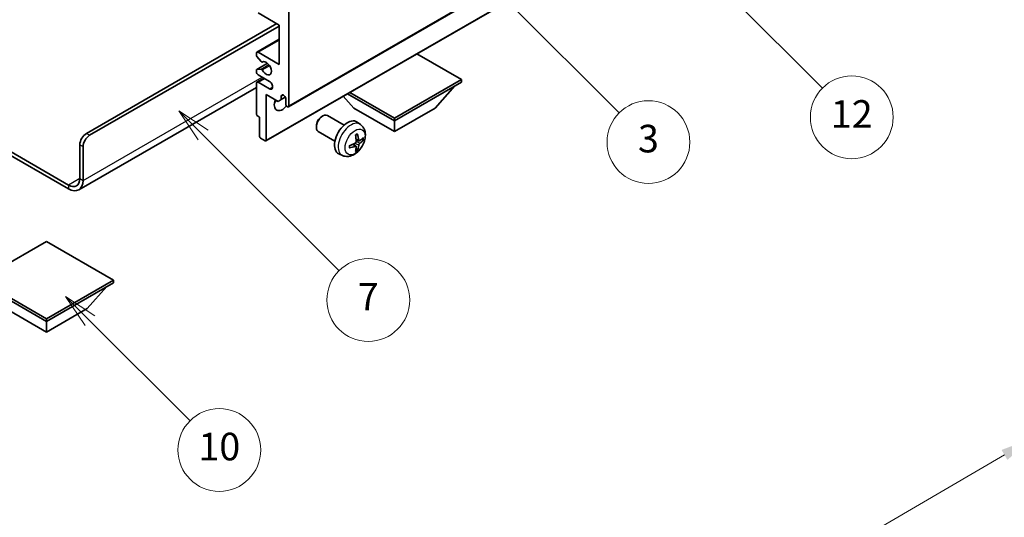
# Model space of a CAD drawing. Units: millimetres. Extents: x 9 to 12004, y -9 to 1677.
# Drawn here: x 265 to 479, y 407 to 515 of the extents above; entities that cross this region are included whole.
import ezdxf

# ---------------------------------------------------------------- set-up
doc = ezdxf.new("R2010")
doc.units = ezdxf.units.MM
for name, color, linetype, lineweight in [('Dimension (ISO)', 7, 'Continuous', 18), ('Visible (ISO)', 7, 'Continuous', 35), ('Visible Narrow (ISO)', 7, 'Continuous', 25)]:
    doc.layers.add(name, color=color, linetype=linetype, lineweight=lineweight)
doc.layers.add('Symbol (TK)', color=100, linetype='Continuous', lineweight=18, true_color=0x00ff3f)
doc.styles.add('Note Text (TK)', font='MS PGothic.ttf')
doc.styles.add('Note Text (TK2)', font='MS PGothic.ttf')
doc.dimstyles.new('Default - Method 1b (TK)', dxfattribs={"dimscale": 3, "dimtxt": 2.5, "dimasz": 2.5, "dimexe": 1, "dimexo": 1.5, "dimgap": 1, "dimtad": 1, "dimtoh": 1, "dimrnd": 1e-08, "dimdsep": 46, "dimtxsty": 'Note Text (TK)', "dimcen": 0.09, "dimdle": 5, "dimclrd": 100, "dimclre": 100, "dimclrt": 7, "dimadec": 1, "dimazin": 1, "dimtfac": 1, "dimtmove": 0, "dimatfit": 3, "dimfxl": 0, "dimtolj": 1, "dimlwd": -1, "dimlwe": -1, "dimarcsym": 0})

# ---------------------------------------------------------------- blocks, each defined once
blk = doc.blocks.new('バルーン3')
at = {"layer": 'Symbol (TK)', "color": 100, "true_color": 0x00ff40}
for p, q in [((113.157, 174.36), (111.389, 176.127)), ((113.511, 174.713), (111.389, 176.127)), ((111.389, 176.127), (112.804, 174.006)), ((113.157, 174.36), (123.004, 164.513))]:
    blk.add_line(p, q, dxfattribs=at)
at = {"layer": 'Symbol (TK)'}
blk.add_circle((125.117, 162.399), 3, dxfattribs=at)
at = {"layer": 'Symbol (TK)', "color": 7, "insert": (125.117, 162.382), "char_height": 2, "attachment_point": 5, "style": 'Note Text (TK2)'}
blk.add_mtext('7', dxfattribs=at)
blk = doc.blocks.new('バルーン6')
at = {"layer": 'Symbol (TK)', "color": 100, "true_color": 0x00ff40}
for p, q in [((135.352, 183.905), (133.585, 185.673)), ((135.706, 184.259), (133.585, 185.673)), ((133.585, 185.673), (134.999, 183.552)), ((135.352, 183.905), (143.295, 175.963))]:
    blk.add_line(p, q, dxfattribs=at)
at = {"layer": 'Symbol (TK)'}
blk.add_circle((145.408, 173.85), 3, dxfattribs=at)
at = {"layer": 'Symbol (TK)', "color": 7, "insert": (145.408, 173.844), "char_height": 2, "attachment_point": 5, "style": 'Note Text (TK2)'}
blk.add_mtext('3', dxfattribs=at)
blk = doc.blocks.new('バルーン8')
at = {"layer": 'Symbol (TK)', "color": 100, "true_color": 0x00ff40}
for p, q in [((151.008, 184.777), (149.24, 186.544)), ((151.361, 185.13), (149.24, 186.544)), ((149.24, 186.544), (150.654, 184.423)), ((151.008, 184.777), (158.022, 177.762))]:
    blk.add_line(p, q, dxfattribs=at)
at = {"layer": 'Symbol (TK)'}
blk.add_circle((160.135, 175.649), 3, dxfattribs=at)
at = {"layer": 'Symbol (TK)', "color": 7, "insert": (160.135, 175.632), "char_height": 2, "attachment_point": 5, "style": 'Note Text (TK2)'}
blk.add_mtext('12', dxfattribs=at)
blk = doc.blocks.new('バルーン13')
at = {"layer": 'Symbol (TK)', "color": 100, "true_color": 0x00ff40}
for p, q in [((104.955, 160.898), (103.187, 162.666)), ((105.309, 161.252), (103.187, 162.666)), ((103.187, 162.666), (104.601, 160.545)), ((104.955, 160.898), (112.214, 153.64))]:
    blk.add_line(p, q, dxfattribs=at)
at = {"layer": 'Symbol (TK)'}
blk.add_circle((114.327, 151.526), 3, dxfattribs=at)
at = {"layer": 'Symbol (TK)', "color": 7, "insert": (114.327, 151.515), "char_height": 2, "attachment_point": 5, "style": 'Note Text (TK2)'}
blk.add_mtext('10', dxfattribs=at)
blk = doc.blocks.new('*D35')
at = {"layer": 'Defpoints', "color": 0, "transparency": 16777216}
for p in [(485.4, 424.37), (525.88, 401), (334.85, 289.72)]:
    blk.add_point(p, dxfattribs=at)
at = {"layer": 'Dimension (ISO)', "color": 100, "transparency": 16777216}
for p, q in [((521.39, 403.59), (482.41, 426.1)), ((301.02, 316.77), (478.92, 420.59)), ((330.36, 292.31), (291.55, 314.71))]:
    blk.add_line(p, q, dxfattribs=at)
for points in [[(478.29, 421.67), (479.55, 419.51), (485.4, 424.37)], [(300.39, 317.85), (301.65, 315.69), (294.54, 312.99)]]:
    blk.add_solid(points, dxfattribs=at)
at = {"layer": 'Dimension (ISO)', "color": 7, "transparency": 16777216, "insert": (379.95, 370.64), "char_height": 7.5, "attachment_point": 4, "rotation": 30.2678, "style": 'Note Text (TK)'}
blk.add_mtext('\\A1;{\\Q-29.732;\\W0.819;\\H0.816x; \\fＭＳ Ｐゴシック|b0|i0;\\H7.5000;450}', dxfattribs=at)

msp = doc.modelspace()

# ---------------------------------------------------------------- linework, layer by layer
at = {"layer": 'Visible (ISO)'}
for p, q in [((323.3377, 496.3064), (413.4938, 548.358)), ((318.4293, 488.8861), (408.5854, 540.9378)), ((321.3199, 514.0899), (316.7237, 516.7435)), ((323.4412, 517.1518), (323.4412, 496.5352)), ((279.4238, 490.5136), (320.7896, 514.3961)), ((280.1309, 490.1053), (321.3199, 513.8858)), ((321.3199, 505.5167), (321.3199, 514.0899)), ((316.4737, 508.1951), (321.3199, 510.993)), ((316.3701, 507.5333), (316.3701, 507.9662)), ((317.3788, 506.1536), (316.4784, 507.2572)), ((316.7237, 508.1703), (321.3199, 505.5167)), ((360.9179, 502.2507), (351.2477, 507.8338)), ((316.4323, 504.4376), (318.7826, 505.7945)), ((317.6327, 506.0474), (317.7492, 506.1147)), ((316.3701, 503.8837), (316.3701, 504.3003)), ((316.4762, 504.4512), (317.3765, 504.5316)), ((319.1986, 501.8425), (316.7237, 503.2713)), ((316.3701, 494.739), (316.3701, 501.4342)), ((316.4737, 501.6631), (317.9915, 502.5394)), ((316.7237, 501.6383), (319.1986, 500.2095)), ((346.3515, 493.8408), (360.9179, 502.2507)), ((346.3515, 493.2693), (360.9179, 501.6792)), ((355.1903, 496.0453), (359.4614, 500.8383)), ((360.9179, 502.2507), (360.9179, 501.6792)), ((316.3701, 500.5247), (277.7847, 478.2474)), ((318.4915, 498.9847), (318.4915, 489.0235)), ((321.0724, 497.4946), (318.4915, 498.9847)), ((321.7795, 498.6377), (322.2005, 498.8808)), ((321.7795, 498.6377), (321.7795, 497.9029)), ((337.5126, 496.0453), (335.2423, 498.5931)), ((336.1863, 499.1381), (346.3515, 493.2693)), ((336.6813, 499.4239), (346.3515, 493.8408)), ((321.7795, 497.9029), (321.0724, 497.4946)), ((321.7795, 497.9029), (322.6441, 498.4021)), ((322.7341, 496.9435), (322.7341, 498.0866)), ((317.0773, 494.0858), (316.5823, 494.3715)), ((330.5125, 494.1435), (330.8163, 494.3188)), ((335.4371, 492.3271), (331.816, 494.4177)), ((337.5126, 496.0453), (346.3515, 490.9422)), ((346.3515, 490.9422), (355.1903, 496.0453)), ((252.9805, 492.3084), (275.5347, 479.2868)), ((317.0773, 489.84), (317.0773, 494.0858)), ((329.4017, 492.2195), (329.4018, 491.8688)), ((338.9887, 492.4703), (338.289, 492.9811)), ((346.3515, 493.8408), (346.3515, 493.2693)), ((346.3515, 490.9422), (346.3515, 493.2693)), ((252.9805, 491.4919), (275.5347, 478.4703)), ((333.4371, 488.863), (329.816, 490.9536)), ((278.0096, 480.7156), (278.0096, 488.0641)), ((318.2793, 488.901), (317.2894, 489.4725)), ((338.0019, 487.7431), (337.4123, 488.1734)), ((338.6893, 488.9338), (338.0219, 489.2292)), ((339.1759, 489.1992), (339.4916, 489.1224)), ((278.7167, 480.3074), (278.7167, 487.6558)), ((335.0888, 485.7155), (334.2967, 486.0661)), ((338.2397, 486.954), (338.0153, 487.189)), ((270.7618, 467.0189), (256.1954, 458.609)), ((285.3282, 458.609), (270.7618, 467.0189)), ((256.1954, 458.609), (270.7618, 450.1991)), ((256.1954, 458.0374), (270.7618, 449.6275)), ((270.7618, 450.1991), (285.3282, 458.609)), ((270.7618, 449.6275), (285.3282, 458.0374)), ((285.3282, 458.609), (285.3282, 458.0374)), ((279.6006, 452.4036), (283.8717, 457.1966)), ((261.9229, 452.4036), (270.7618, 447.3005)), ((270.7618, 447.3005), (279.6006, 452.4036)), ((270.7618, 450.1991), (270.7618, 449.6275)), ((270.7618, 447.3005), (270.7618, 449.6275))]:
    msp.add_line(p, q, dxfattribs=at)
for centre, major_axis, ratio, start_param, end_param in [((316.7237, 507.7621), (-0.25, 0.433), 0.57735027, 5.49778714, 7.06858347), ((316.5823, 507.4108), (-0.15, 0.2598), 0.57735027, 0.78539816, 1.8445595), ((317.4827, 506.3072), (0.15, -0.2598), 0.57735027, 4.98615215, 6.34717957), ((318.4915, 504.7002), (0.8, -1.3856), 0.57735027, 4.64831773, 9.48877222), ((316.5823, 504.1778), (-0.15, 0.2598), 0.57735027, 6.02138592, 7.06858347), ((316.7237, 503.6796), (-0.25, 0.433), 0.57735027, 0.78539816, 2.35619449), ((317.4826, 504.2582), (-0.15, 0.2598), 0.57735027, 4.64831773, 6.02138592), ((316.7237, 501.2301), (-0.25, 0.433), 0.57735027, 5.49778714, 7.06858347), ((319.1986, 501.026), (0.5, -0.866), 0.57735027, 5.49778714, 8.6393798), ((322.2568, 498.2971), (-0.3398, 0.5886), 0.57735027, 4.04450246, 6.95107183), ((322.027, 497.76), (-1.25, -2.1651), 0.57735027, 4.99914553, 7.5883573), ((319.9057, 498.9847), (1.25, 2.1651), 0.57735027, 4.15479015, 4.42563243), ((323.0877, 496.7394), (0.25, -0.433), 0.57735027, 3.92699082, 7.06858347), ((316.5823, 494.6165), (-0.15, 0.2598), 0.57735027, 0.78539816, 2.35619449), ((330.816, 492.6857), (-1, -1.7321), 0.57735027, 3.14159265, 6.28318531), ((330.5123, 492.861), (-0.7853, -1.3602), 0.57735027, 3.92675802, 5.49801994), ((336.1691, 489.595), (-2, -3.4641), 0.57735027, 3.0796893, 6.34508866), ((279.4238, 488.8806), (-1, -1.7321), 0.57735027, 3.92699082, 5.49778714), ((280.1309, 488.4723), (1, 1.7321), 0.57735027, 0.78539816, 2.35619449), ((333.8724, 491.0292), (2.5666, -5.9702), 0.55353421, 0.95931878, 1.19830308), ((333.6749, 490.9152), (-3.9094, 5.191), 0.59526289, 3.96282307, 4.20180736), ((317.2894, 489.7175), (-0.15, 0.2598), 0.57735027, 0.78539816, 2.35619449), ((318.2793, 489.1459), (0.15, -0.2598), 0.57735027, 5.49778714, 7.06858347), ((333.7787, 490.867), (-6.4536, -0.7624), 0.55353421, 1.94328958, 2.18227387), ((333.6749, 490.9269), (-3.4375, 5.5149), 0.65417299, 3.55978145, 3.79876575), ((333.7686, 490.8611), (-6.4957, -0.1911), 0.49462411, 2.44776077, 2.68674507), ((333.7686, 491.0892), (6.4948, -0.2196), 0.65417299, 5.62601221, 5.86499651), ((333.7787, 491.095), (6.4503, -0.7902), 0.59526289, 5.2229706, 5.46195489), ((333.8724, 491.0409), (3.0824, -5.721), 0.49462411, 0.45484759, 0.69383188), ((275.5347, 482.1445), (1.75, -3.0311), 0.57735027, 5.49778714, 7.06858347), ((275.5347, 482.1445), (2.25, -3.8971), 0.57735027, 5.49778714, 7.06858347)]:
    msp.add_ellipse(centre, major_axis=major_axis, ratio=ratio, start_param=start_param, end_param=end_param, dxfattribs=at)
for points, knots in [([(338.9887, 492.4703), (339.2145, 492.3055), (339.4062, 492.1029), (339.7263, 491.64), (339.844, 491.3772), (340.0215, 490.7825), (340.0582, 490.4508), (340.051, 489.7178), (339.9831, 489.3189), (339.7508, 488.5258), (339.5805, 488.133), (339.1592, 487.3991), (338.9092, 487.0576), (338.333, 486.4437), (338.0065, 486.1711), (337.2826, 485.7484), (336.8865, 485.5897), (336.1123, 485.4882), (335.7567, 485.5019), (335.2989, 485.6315), (335.1925, 485.6697), (335.0888, 485.7155)], [5.5596905, 5.5596905, 5.5596905, 5.5596905, 5.76465035, 5.76465035, 5.99724023, 5.99724023, 6.29459763, 6.29459763, 6.66985758, 6.66985758, 7.06428247, 7.06428247, 7.45411883, 7.45411883, 7.84838663, 7.84838663, 8.22269251, 8.22269251, 8.4943548, 8.4943548, 8.57747644, 8.57747644, 8.57747644, 8.57747644]), ([(337.8982, 490.1082), (337.9134, 490.119), (337.9286, 490.1295), (337.9703, 490.1575), (337.9968, 490.1744), (338.0497, 490.2066), (338.076, 490.2218), (338.1286, 490.2505), (338.1548, 490.264), (338.2069, 490.2891), (338.2328, 490.3008), (338.2586, 490.3116)], [4.599557922, 4.599557922, 4.599557922, 4.599557922, 4.630897721, 4.630897721, 4.685414191, 4.685414191, 4.739930661, 4.739930661, 4.794447131, 4.794447131, 4.848963601, 4.848963601, 4.848963601, 4.848963601]), ([(338.2813, 490.4088), (338.2855, 490.3963), (338.2882, 490.3825), (338.2892, 490.359), (338.2871, 490.3456), (338.279, 490.3272), (338.2717, 490.3187), (338.2621, 490.3132), (338.2604, 490.3123), (338.2585, 490.3116)], [0.0145600729, 0.0145600729, 0.0145600729, 0.0145600729, 0.0187226824, 0.0187226824, 0.0234298311, 0.0234298311, 0.0280690561, 0.0280690561, 0.028985175, 0.028985175, 0.028985175, 0.028985175]), ([(336.5933, 487.4273), (336.5898, 487.4549), (336.5869, 487.4832), (336.5826, 487.5409), (336.5812, 487.5703), (336.5798, 487.6302), (336.5798, 487.6607), (336.5812, 487.7225), (336.5826, 487.7539), (336.586, 487.804), (336.5875, 487.8225), (336.5892, 487.841)], [3.005018033, 3.005018033, 3.005018033, 3.005018033, 3.059534503, 3.059534503, 3.114050973, 3.114050973, 3.168567443, 3.168567443, 3.223083913, 3.223083913, 3.254423712, 3.254423712, 3.254423712, 3.254423712]), ([(338.0517, 488.7651), (338.053, 488.7286), (338.0479, 488.6869), (338.0241, 488.6043), (338.0054, 488.5633), (337.9612, 488.4927), (337.9327, 488.4583), (337.8782, 488.4098), (337.8535, 488.3926), (337.8291, 488.3797)], [0, 0, 0, 0, 0.0125039067, 0.0125039067, 0.0250078135, 0.0250078135, 0.0375277995, 0.0375277995, 0.0466766392, 0.0466766392, 0.0466766392, 0.0466766392]), ([(338.8229, 488.9534), (338.7967, 488.9368), (338.7684, 488.9262), (338.7153, 488.9231), (338.6906, 488.9304), (338.6505, 488.9584), (338.6326, 488.9808), (338.6106, 489.0311), (338.604, 489.0558), (338.6003, 489.0819)], [0, 0, 0, 0, 0.0124997785, 0.0124997785, 0.0249995571, 0.0249995571, 0.0375236714, 0.0375236714, 0.0466766062, 0.0466766062, 0.0466766062, 0.0466766062]), ([(338.6003, 487.9344), (338.6052, 487.9674), (338.6154, 488.0061), (338.6458, 488.0849), (338.6659, 488.1251), (338.7091, 488.1962), (338.7352, 488.232), (338.7825, 488.2847), (338.8031, 488.3042), (338.8229, 488.3199)], [0, 0, 0, 0, 0.0125039067, 0.0125039067, 0.0250078135, 0.0250078135, 0.0375277995, 0.0375277995, 0.0466766392, 0.0466766392, 0.0466766392, 0.0466766392]), ([(339.6453, 489.1631), (339.6392, 489.1547), (339.6298, 489.1462), (339.6089, 489.1329), (339.5933, 489.1263), (339.5645, 489.1191), (339.5463, 489.117), (339.5184, 489.1176), (339.5041, 489.1194), (339.4916, 489.1224)], [0.0145600729, 0.0145600729, 0.0145600729, 0.0145600729, 0.0187226824, 0.0187226824, 0.0234298311, 0.0234298311, 0.0280690561, 0.0280690561, 0.0318102328, 0.0318102328, 0.0318102328, 0.0318102328]), ([(336.5933, 487.4273), (336.5935, 487.4253), (336.5937, 487.4234), (336.5937, 487.4123), (336.59, 487.4017), (336.5781, 487.3855), (336.5676, 487.377), (336.5467, 487.3662), (336.5334, 487.3616), (336.5205, 487.359)], [0.0455535579, 0.0455535579, 0.0455535579, 0.0455535579, 0.0464696768, 0.0464696768, 0.0511089018, 0.0511089018, 0.0558160505, 0.0558160505, 0.05997866, 0.05997866, 0.05997866, 0.05997866]), ([(337.8291, 487.7461), (337.8614, 487.7592), (337.895, 487.7667), (337.9546, 487.7661), (337.9807, 487.758), (338.0198, 487.7306), (338.0354, 487.7095), (338.0501, 487.6634), (338.0526, 487.641), (338.0517, 487.6176)], [0, 0, 0, 0, 0.0124997785, 0.0124997785, 0.0249995571, 0.0249995571, 0.0375236714, 0.0375236714, 0.0466766062, 0.0466766062, 0.0466766062, 0.0466766062]), ([(338.2397, 486.954), (338.2485, 486.9447), (338.2572, 486.9332), (338.2717, 486.9093), (338.279, 486.8925), (338.2871, 486.864), (338.2892, 486.8472), (338.2882, 486.8225), (338.2855, 486.81), (338.2813, 486.8005)], [0.0427285001, 0.0427285001, 0.0427285001, 0.0427285001, 0.0464696768, 0.0464696768, 0.0511089018, 0.0511089018, 0.0558160505, 0.0558160505, 0.05997866, 0.05997866, 0.05997866, 0.05997866])]:
    msp.add_open_spline(points, degree=3, knots=knots, dxfattribs=at)
at = {"layer": 'Visible Narrow (ISO)'}
for p, q in [((323.4412, 496.5352), (413.5973, 548.5869)), ((318.4915, 489.0235), (408.6476, 541.0751)), ((316.7237, 508.1703), (321.3199, 510.8239)), ((316.4762, 504.4512), (318.7906, 505.7874)), ((317.3765, 504.5316), (319.0588, 505.5029)), ((317.6419, 506.0535), (317.7443, 506.1126)), ((317.6419, 504.328), (319.2386, 505.2499)), ((278.7167, 480.3074), (317.6076, 502.761)), ((316.7237, 501.6383), (318.1379, 502.4548)), ((319.1986, 500.2095), (319.9057, 500.6177)), ((280.1309, 490.1053), (279.4238, 490.5136)), ((278.0096, 488.0641), (278.7167, 487.6558)), ((337.8291, 487.7461), (337.287, 488.1168)), ((338.6003, 487.9344), (337.7621, 488.3445)), ((338.6003, 489.0819), (338.0082, 489.366)), ((338.8229, 488.3199), (338.0486, 488.8407)), ((278.0096, 480.7156), (275.5347, 479.2868)), ((275.5347, 479.2868), (275.5347, 478.4703)), ((278.0096, 480.7156), (278.7167, 480.3074))]:
    msp.add_line(p, q, dxfattribs=at)
for centre, major_axis, start_param, end_param in [((336.9179, 489.1627), (1.9537, 3.3839), 6.22128195, 9.48668132), ((338.0829, 488.4901), (-1.1137, -1.9289), 3.80068814, 4.05329349), ((338.0829, 488.4901), (-1.1137, -1.9289), 5.37148447, 5.62408982), ((338.0394, 488.5152), (-1.0366, -1.7954), 2.21917009, 2.42536283), ((338.0829, 488.4901), (1.1137, 1.9289), 5.37148447, 5.62408982), ((338.0829, 488.4901), (1.1137, 1.9289), 3.80068814, 4.05329349), ((338.0394, 488.5152), (-1.0366, -1.7954), 0.71622982, 0.92242257)]:
    msp.add_ellipse(centre, major_axis=major_axis, ratio=0.57735027, start_param=start_param, end_param=end_param, dxfattribs=at)
msp.add_ellipse((337.8166, 488.6438), major_axis=(-1.5344, -2.6577), ratio=0.57735027, dxfattribs=at)

# ---------------------------------------------------------------- block references
at = {"layer": 'Symbol (TK)', "xscale": 3, "yscale": 3, "zscale": 3}
for name in ['バルーン8', 'バルーン6', 'バルーン3', 'バルーン13']:
    msp.add_blockref(name, (-34.6672, -32.9209), dxfattribs=at)

# ---------------------------------------------------------------- dimensions: what is measured, and where the dimension line sits
at = {"layer": 'Dimension (ISO)', "color": 100, "true_color": 0x00ff3f}
dim = msp.add_linear_dim(base=(485.3979, 424.3695), p1=(334.8463, 289.7156), p2=(525.8797, 400.9973), angle=210.26777, text='{\\Q-29.732;\\W0.819;\\H0.816x; \\fＭＳ Ｐゴシック|b0|i0;\\H7.5000;450}', dimstyle='Default - Method 1b (TK)', override={"dimgap": 1, "dimtoh": 0, "dimdec": 2, "dimlfac": 2.034809, "dimtol": 0, "dimlim": 0, "dimtp": 0, "dimtm": 0, "dimtdec": 2, "dimtofl": 0, "dimatfit": 1}, dxfattribs=at)
dim.commit()
dim.dimension.update_dxf_attribs({"geometry": '*D35', "text_midpoint": (389.9695, 368.6776), "dimtype": 160})

doc.saveas('drawing.dxf')
